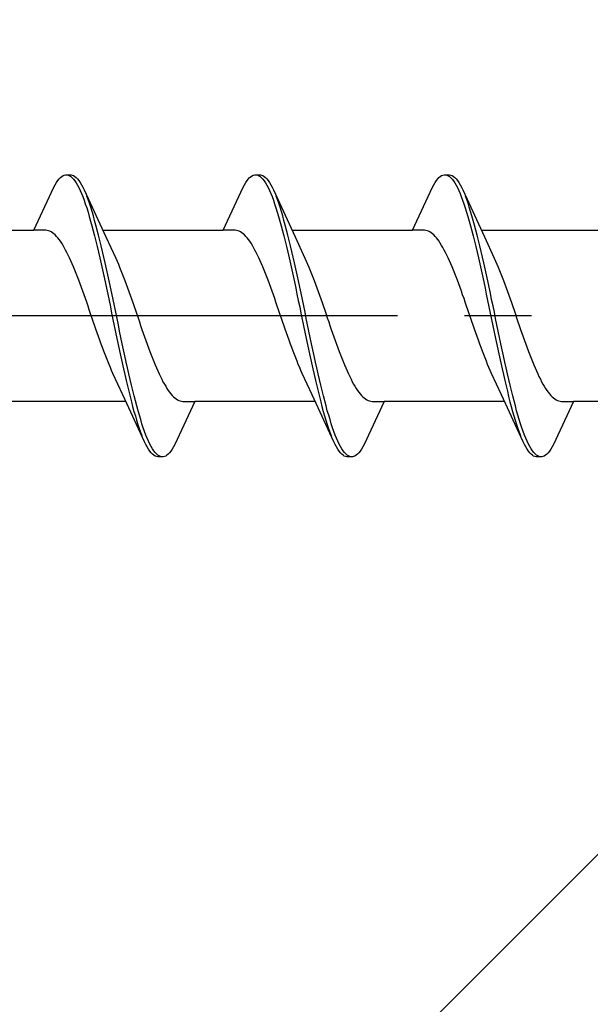
# Model space of a CAD drawing. Extents: x 105 to 1155, y 126 to 1692.
# Drawn here: x 297 to 306, y 294 to 309 of the extents above; entities that cross this region are included whole.
import ezdxf

# ---------------------------------------------------------------- set-up
doc = ezdxf.new("R2010")
doc.units = 0
doc.linetypes.add('YCENTER_1', pattern=[13, 10, -1, 1, -1])
doc.layers.add('YKK_13', color=4, linetype='CONTINUOUS', lineweight=30)
doc.layers.add('YSS_K', color=3, linetype='CONTINUOUS', lineweight=13)

msp = doc.modelspace()

# ---------------------------------------------------------------- linework, layer by layer
at = {"layer": 'YKK_13', "linetype": 'ByBlock', "lineweight": -2, "ltscale": 3}
for p, q in [((297.9, 306.655), (297.92, 306.688)), ((297.92, 306.688), (297.939, 306.717)), ((297.939, 306.717), (297.959, 306.742)), ((297.959, 306.742), (297.978, 306.762)), ((297.978, 306.762), (297.998, 306.779)), ((297.998, 306.779), (298.018, 306.791)), ((298.018, 306.791), (298.037, 306.799)), ((298.037, 306.799), (298.057, 306.803)), ((298.057, 306.803), (298.137, 306.803)), ((298.096, 306.798), (298.115, 306.79)), ((298.115, 306.79), (298.135, 306.777)), ((298.135, 306.777), (298.155, 306.759)), ((298.137, 306.803), (298.156, 306.799)), ((298.155, 306.759), (298.174, 306.738)), ((298.156, 306.799), (298.176, 306.791)), ((298.174, 306.738), (298.194, 306.713)), ((298.176, 306.791), (298.195, 306.779)), ((298.194, 306.713), (298.213, 306.683)), ((298.195, 306.779), (298.215, 306.762)), ((298.213, 306.683), (298.233, 306.65)), ((298.215, 306.762), (298.235, 306.742)), ((298.235, 306.742), (298.254, 306.717)), ((298.254, 306.717), (298.274, 306.688)), ((298.274, 306.688), (298.293, 306.655)), ((300.72, 306.655), (300.74, 306.688)), ((300.74, 306.688), (300.759, 306.717)), ((300.759, 306.717), (300.779, 306.742)), ((300.779, 306.742), (300.798, 306.762)), ((300.798, 306.762), (300.818, 306.779)), ((300.818, 306.779), (300.838, 306.791)), ((300.838, 306.791), (300.857, 306.799)), ((300.857, 306.799), (300.877, 306.803)), ((300.877, 306.803), (300.957, 306.803)), ((300.916, 306.798), (300.935, 306.79)), ((300.935, 306.79), (300.955, 306.777)), ((300.955, 306.777), (300.975, 306.759)), ((300.957, 306.803), (300.976, 306.799)), ((300.975, 306.759), (300.994, 306.738)), ((300.976, 306.799), (300.996, 306.791)), ((300.994, 306.738), (301.014, 306.713)), ((300.996, 306.791), (301.015, 306.779)), ((301.014, 306.713), (301.033, 306.683)), ((301.015, 306.779), (301.035, 306.762)), ((301.033, 306.683), (301.053, 306.65)), ((301.035, 306.762), (301.055, 306.742)), ((301.055, 306.742), (301.074, 306.717)), ((301.074, 306.717), (301.094, 306.688)), ((301.094, 306.688), (301.113, 306.655)), ((303.54, 306.655), (303.56, 306.688)), ((303.56, 306.688), (303.579, 306.717)), ((303.579, 306.717), (303.599, 306.742)), ((303.599, 306.742), (303.618, 306.762)), ((303.618, 306.762), (303.638, 306.779)), ((303.638, 306.779), (303.658, 306.791)), ((303.658, 306.791), (303.677, 306.799)), ((303.677, 306.799), (303.697, 306.803)), ((303.697, 306.803), (303.777, 306.803)), ((303.736, 306.798), (303.755, 306.79)), ((303.755, 306.79), (303.775, 306.777)), ((303.775, 306.777), (303.795, 306.759)), ((303.777, 306.803), (303.796, 306.799)), ((303.795, 306.759), (303.814, 306.738)), ((303.796, 306.799), (303.816, 306.791)), ((303.814, 306.738), (303.834, 306.713)), ((303.816, 306.791), (303.835, 306.779)), ((303.834, 306.713), (303.853, 306.683)), ((303.835, 306.779), (303.855, 306.762)), ((303.853, 306.683), (303.873, 306.65)), ((303.855, 306.762), (303.875, 306.742)), ((303.875, 306.742), (303.894, 306.717)), ((303.894, 306.717), (303.914, 306.688)), ((303.914, 306.688), (303.933, 306.655)), ((297.584, 305.978), (297.88, 306.618)), ((297.88, 306.618), (297.9, 306.655)), ((298.233, 306.65), (298.253, 306.613)), ((298.253, 306.613), (298.272, 306.571)), ((298.272, 306.571), (298.292, 306.526)), ((298.292, 306.526), (298.311, 306.478)), ((298.293, 306.655), (298.313, 306.618)), ((298.313, 306.618), (298.333, 306.578)), ((298.333, 306.578), (298.655, 305.879)), ((300.404, 305.978), (300.7, 306.618)), ((300.7, 306.618), (300.72, 306.655)), ((301.053, 306.65), (301.073, 306.613)), ((301.073, 306.613), (301.092, 306.571)), ((301.092, 306.571), (301.112, 306.526)), ((301.112, 306.526), (301.131, 306.478)), ((301.113, 306.655), (301.133, 306.618)), ((301.133, 306.618), (301.153, 306.578)), ((301.153, 306.578), (301.475, 305.879)), ((303.224, 305.978), (303.52, 306.618)), ((303.52, 306.618), (303.54, 306.655)), ((303.873, 306.65), (303.893, 306.613)), ((303.893, 306.613), (303.912, 306.571)), ((303.912, 306.571), (303.932, 306.526)), ((303.932, 306.526), (303.951, 306.478)), ((303.933, 306.655), (303.953, 306.618)), ((303.953, 306.618), (303.973, 306.578)), ((303.973, 306.578), (304.295, 305.879)), ((298.311, 306.478), (298.331, 306.426)), ((298.331, 306.426), (298.35, 306.37)), ((298.391, 306.434), (298.372, 306.485)), ((298.411, 306.379), (298.391, 306.434)), ((301.131, 306.478), (301.151, 306.426)), ((301.151, 306.426), (301.17, 306.37)), ((301.211, 306.434), (301.192, 306.485)), ((301.231, 306.379), (301.211, 306.434)), ((303.951, 306.478), (303.971, 306.426)), ((303.971, 306.426), (303.99, 306.37)), ((304.031, 306.434), (304.012, 306.485)), ((304.051, 306.379), (304.031, 306.434)), ((298.35, 306.37), (298.37, 306.311)), ((298.37, 306.311), (298.39, 306.249)), ((298.39, 306.249), (298.409, 306.183)), ((298.43, 306.32), (298.411, 306.379)), ((298.45, 306.258), (298.43, 306.32)), ((298.47, 306.193), (298.45, 306.258)), ((301.17, 306.37), (301.19, 306.311)), ((301.19, 306.311), (301.21, 306.249)), ((301.21, 306.249), (301.229, 306.183)), ((301.25, 306.32), (301.231, 306.379)), ((301.27, 306.258), (301.25, 306.32)), ((301.29, 306.193), (301.27, 306.258)), ((303.99, 306.37), (304.01, 306.311)), ((304.01, 306.311), (304.03, 306.249)), ((304.03, 306.249), (304.049, 306.183)), ((304.07, 306.32), (304.051, 306.379)), ((304.09, 306.258), (304.07, 306.32)), ((304.11, 306.193), (304.09, 306.258)), ((298.409, 306.183), (298.429, 306.115)), ((298.429, 306.115), (298.448, 306.044)), ((298.489, 306.125), (298.47, 306.193)), ((298.509, 306.055), (298.489, 306.125)), ((301.229, 306.183), (301.249, 306.115)), ((301.249, 306.115), (301.268, 306.044)), ((301.309, 306.125), (301.29, 306.193)), ((301.329, 306.055), (301.309, 306.125)), ((304.049, 306.183), (304.069, 306.115)), ((304.069, 306.115), (304.088, 306.044)), ((304.129, 306.125), (304.11, 306.193)), ((304.149, 306.055), (304.129, 306.125)), ((295.79, 305.978), (297.584, 305.978)), ((297.763, 305.978), (297.584, 305.978)), ((297.783, 305.975), (297.763, 305.978)), ((297.802, 305.97), (297.783, 305.975)), ((297.822, 305.963), (297.802, 305.97)), ((297.842, 305.953), (297.822, 305.963)), ((297.861, 305.94), (297.842, 305.953)), ((297.881, 305.925), (297.861, 305.94)), ((298.448, 306.044), (298.468, 305.97)), ((298.468, 305.97), (298.488, 305.893)), ((298.528, 305.981), (298.509, 306.055)), ((298.548, 305.905), (298.528, 305.981)), ((298.61, 305.978), (300.404, 305.978)), ((300.583, 305.978), (300.404, 305.978)), ((300.603, 305.975), (300.583, 305.978)), ((300.622, 305.97), (300.603, 305.975)), ((300.642, 305.963), (300.622, 305.97)), ((300.662, 305.953), (300.642, 305.963)), ((300.681, 305.94), (300.662, 305.953)), ((300.701, 305.925), (300.681, 305.94)), ((301.268, 306.044), (301.288, 305.97)), ((301.288, 305.97), (301.308, 305.893)), ((301.348, 305.981), (301.329, 306.055)), ((301.368, 305.905), (301.348, 305.981)), ((301.43, 305.978), (303.224, 305.978)), ((303.403, 305.978), (303.224, 305.978)), ((303.423, 305.975), (303.403, 305.978)), ((303.442, 305.97), (303.423, 305.975)), ((303.462, 305.963), (303.442, 305.97)), ((303.482, 305.953), (303.462, 305.963)), ((303.501, 305.94), (303.482, 305.953)), ((303.521, 305.925), (303.501, 305.94)), ((304.088, 306.044), (304.108, 305.97)), ((304.108, 305.97), (304.128, 305.893)), ((304.168, 305.981), (304.149, 306.055)), ((304.188, 305.905), (304.168, 305.981)), ((304.25, 305.978), (306.044, 305.978)), ((297.9, 305.907), (297.881, 305.925)), ((297.92, 305.887), (297.9, 305.907)), ((297.939, 305.865), (297.92, 305.887)), ((297.959, 305.84), (297.939, 305.865)), ((297.979, 305.813), (297.959, 305.84)), ((297.998, 305.784), (297.979, 305.813)), ((298.488, 305.893), (298.507, 305.815)), ((298.507, 305.815), (298.527, 305.734)), ((298.568, 305.827), (298.548, 305.905)), ((298.587, 305.746), (298.568, 305.827)), ((298.655, 305.879), (298.802, 305.562)), ((300.72, 305.907), (300.701, 305.925)), ((300.74, 305.887), (300.72, 305.907)), ((300.759, 305.865), (300.74, 305.887)), ((300.779, 305.84), (300.759, 305.865)), ((300.799, 305.813), (300.779, 305.84)), ((300.818, 305.784), (300.799, 305.813)), ((301.308, 305.893), (301.327, 305.815)), ((301.327, 305.815), (301.347, 305.734)), ((301.388, 305.827), (301.368, 305.905)), ((301.407, 305.746), (301.388, 305.827)), ((301.475, 305.879), (301.622, 305.562)), ((303.54, 305.907), (303.521, 305.925)), ((303.56, 305.887), (303.54, 305.907)), ((303.579, 305.865), (303.56, 305.887)), ((303.599, 305.84), (303.579, 305.865)), ((303.619, 305.813), (303.599, 305.84)), ((303.638, 305.784), (303.619, 305.813)), ((304.128, 305.893), (304.147, 305.815)), ((304.147, 305.815), (304.167, 305.734)), ((304.208, 305.827), (304.188, 305.905)), ((304.227, 305.746), (304.208, 305.827)), ((304.295, 305.879), (304.442, 305.562)), ((298.018, 305.753), (297.998, 305.784)), ((298.037, 305.719), (298.018, 305.753)), ((298.057, 305.683), (298.037, 305.719)), ((298.077, 305.646), (298.057, 305.683)), ((298.527, 305.734), (298.546, 305.65)), ((298.546, 305.65), (298.566, 305.565)), ((298.607, 305.663), (298.587, 305.746)), ((298.626, 305.578), (298.607, 305.663)), ((300.838, 305.753), (300.818, 305.784)), ((300.857, 305.719), (300.838, 305.753)), ((300.877, 305.683), (300.857, 305.719)), ((300.897, 305.646), (300.877, 305.683)), ((301.347, 305.734), (301.366, 305.65)), ((301.366, 305.65), (301.386, 305.565)), ((301.427, 305.663), (301.407, 305.746)), ((301.446, 305.578), (301.427, 305.663)), ((303.658, 305.753), (303.638, 305.784)), ((303.677, 305.719), (303.658, 305.753)), ((303.697, 305.683), (303.677, 305.719)), ((303.717, 305.646), (303.697, 305.683)), ((304.167, 305.734), (304.186, 305.65)), ((304.186, 305.65), (304.206, 305.565)), ((304.247, 305.663), (304.227, 305.746)), ((304.266, 305.578), (304.247, 305.663)), ((298.096, 305.606), (298.077, 305.646)), ((298.116, 305.565), (298.096, 305.606)), ((298.135, 305.522), (298.116, 305.565)), ((298.155, 305.477), (298.135, 305.522)), ((298.566, 305.565), (298.585, 305.478)), ((298.646, 305.492), (298.626, 305.578)), ((298.802, 305.562), (298.822, 305.519)), ((298.822, 305.519), (298.842, 305.474)), ((300.916, 305.606), (300.897, 305.646)), ((300.936, 305.565), (300.916, 305.606)), ((300.955, 305.522), (300.936, 305.565)), ((300.975, 305.477), (300.955, 305.522)), ((301.386, 305.565), (301.405, 305.478)), ((301.466, 305.492), (301.446, 305.578)), ((301.622, 305.562), (301.642, 305.519)), ((301.642, 305.519), (301.662, 305.474)), ((303.736, 305.606), (303.717, 305.646)), ((303.756, 305.565), (303.736, 305.606)), ((303.775, 305.522), (303.756, 305.565)), ((303.795, 305.477), (303.775, 305.522)), ((304.206, 305.565), (304.225, 305.478)), ((304.286, 305.492), (304.266, 305.578)), ((304.442, 305.562), (304.462, 305.519)), ((304.462, 305.519), (304.482, 305.474)), ((298.174, 305.431), (298.155, 305.477)), ((298.194, 305.383), (298.174, 305.431)), ((298.214, 305.334), (298.194, 305.383)), ((298.585, 305.478), (298.605, 305.39)), ((298.605, 305.39), (298.625, 305.3)), ((298.665, 305.404), (298.646, 305.492)), ((298.685, 305.314), (298.665, 305.404)), ((298.842, 305.474), (298.861, 305.427)), ((298.861, 305.427), (298.881, 305.38)), ((298.881, 305.38), (298.9, 305.33)), ((300.994, 305.431), (300.975, 305.477)), ((301.014, 305.383), (300.994, 305.431)), ((301.034, 305.334), (301.014, 305.383)), ((301.405, 305.478), (301.425, 305.39)), ((301.425, 305.39), (301.445, 305.3)), ((301.485, 305.404), (301.466, 305.492)), ((301.505, 305.314), (301.485, 305.404)), ((301.662, 305.474), (301.681, 305.427)), ((301.681, 305.427), (301.701, 305.38)), ((301.701, 305.38), (301.72, 305.33)), ((303.814, 305.431), (303.795, 305.477)), ((303.834, 305.383), (303.814, 305.431)), ((303.854, 305.334), (303.834, 305.383)), ((304.225, 305.478), (304.245, 305.39)), ((304.245, 305.39), (304.265, 305.3)), ((304.305, 305.404), (304.286, 305.492)), ((304.325, 305.314), (304.305, 305.404)), ((304.482, 305.474), (304.501, 305.427)), ((304.501, 305.427), (304.521, 305.38)), ((304.521, 305.38), (304.54, 305.33)), ((298.233, 305.284), (298.214, 305.334)), ((298.253, 305.233), (298.233, 305.284)), ((298.272, 305.18), (298.253, 305.233)), ((298.625, 305.3), (298.644, 305.209)), ((298.644, 305.209), (298.664, 305.117)), ((298.705, 305.223), (298.685, 305.314)), ((298.724, 305.131), (298.705, 305.223)), ((298.9, 305.33), (298.92, 305.28)), ((298.92, 305.28), (298.939, 305.228)), ((298.939, 305.228), (298.959, 305.176)), ((301.053, 305.284), (301.034, 305.334)), ((301.073, 305.233), (301.053, 305.284)), ((301.092, 305.18), (301.073, 305.233)), ((301.445, 305.3), (301.464, 305.209)), ((301.464, 305.209), (301.484, 305.117)), ((301.525, 305.223), (301.505, 305.314)), ((301.544, 305.131), (301.525, 305.223)), ((301.72, 305.33), (301.74, 305.28)), ((301.74, 305.28), (301.759, 305.228)), ((301.759, 305.228), (301.779, 305.176)), ((303.873, 305.284), (303.854, 305.334)), ((303.893, 305.233), (303.873, 305.284)), ((303.912, 305.18), (303.893, 305.233)), ((304.265, 305.3), (304.284, 305.209)), ((304.284, 305.209), (304.304, 305.117)), ((304.345, 305.223), (304.325, 305.314)), ((304.364, 305.131), (304.345, 305.223)), ((304.54, 305.33), (304.56, 305.28)), ((304.56, 305.28), (304.579, 305.228)), ((304.579, 305.228), (304.599, 305.176)), ((298.292, 305.126), (298.272, 305.18)), ((298.312, 305.072), (298.292, 305.126)), ((298.331, 305.017), (298.312, 305.072)), ((298.664, 305.117), (298.683, 305.025)), ((298.744, 305.039), (298.724, 305.131)), ((298.959, 305.176), (298.979, 305.122)), ((298.979, 305.122), (298.998, 305.068)), ((298.998, 305.068), (299.018, 305.012)), ((301.112, 305.126), (301.092, 305.18)), ((301.132, 305.072), (301.112, 305.126)), ((301.151, 305.017), (301.132, 305.072)), ((301.484, 305.117), (301.503, 305.025)), ((301.564, 305.039), (301.544, 305.131)), ((301.779, 305.176), (301.799, 305.122)), ((301.799, 305.122), (301.818, 305.068)), ((301.818, 305.068), (301.838, 305.012)), ((303.932, 305.126), (303.912, 305.18)), ((303.952, 305.072), (303.932, 305.126)), ((303.971, 305.017), (303.952, 305.072)), ((304.304, 305.117), (304.323, 305.025)), ((304.384, 305.039), (304.364, 305.131)), ((304.599, 305.176), (304.619, 305.122)), ((304.619, 305.122), (304.638, 305.068)), ((304.638, 305.068), (304.658, 305.012)), ((298.351, 304.961), (298.331, 305.017)), ((298.37, 304.905), (298.351, 304.961)), ((298.683, 305.025), (298.703, 304.931)), ((298.703, 304.931), (298.723, 304.837)), ((298.763, 304.945), (298.744, 305.039)), ((298.783, 304.852), (298.763, 304.945)), ((299.018, 305.012), (299.037, 304.957)), ((299.037, 304.957), (299.057, 304.9)), ((301.171, 304.961), (301.151, 305.017)), ((301.19, 304.905), (301.171, 304.961)), ((301.503, 305.025), (301.523, 304.931)), ((301.523, 304.931), (301.543, 304.837)), ((301.583, 304.945), (301.564, 305.039)), ((301.603, 304.852), (301.583, 304.945)), ((301.838, 305.012), (301.857, 304.957)), ((301.857, 304.957), (301.877, 304.9)), ((303.991, 304.961), (303.971, 305.017)), ((304.01, 304.905), (303.991, 304.961)), ((304.323, 305.025), (304.343, 304.931)), ((304.343, 304.931), (304.363, 304.837)), ((304.403, 304.945), (304.384, 305.039)), ((304.423, 304.852), (304.403, 304.945)), ((304.658, 305.012), (304.677, 304.957)), ((304.677, 304.957), (304.697, 304.9)), ((298.39, 304.848), (298.37, 304.905)), ((298.409, 304.791), (298.39, 304.848)), ((298.429, 304.734), (298.409, 304.791)), ((298.723, 304.837), (298.742, 304.743)), ((298.803, 304.757), (298.783, 304.852)), ((299.057, 304.9), (299.077, 304.844)), ((299.077, 304.844), (299.096, 304.787)), ((299.096, 304.787), (299.116, 304.729)), ((301.21, 304.848), (301.19, 304.905)), ((301.229, 304.791), (301.21, 304.848)), ((301.249, 304.734), (301.229, 304.791)), ((301.543, 304.837), (301.562, 304.743)), ((301.623, 304.757), (301.603, 304.852)), ((301.877, 304.9), (301.897, 304.844)), ((301.897, 304.844), (301.916, 304.787)), ((301.916, 304.787), (301.936, 304.729)), ((304.03, 304.848), (304.01, 304.905)), ((304.049, 304.791), (304.03, 304.848)), ((304.069, 304.734), (304.049, 304.791)), ((304.363, 304.837), (304.382, 304.743)), ((304.443, 304.757), (304.423, 304.852)), ((304.697, 304.9), (304.717, 304.844)), ((304.717, 304.844), (304.736, 304.787)), ((304.736, 304.787), (304.756, 304.729)), ((298.449, 304.677), (298.429, 304.734)), ((298.468, 304.62), (298.449, 304.677)), ((298.742, 304.743), (298.762, 304.649)), ((298.762, 304.649), (298.781, 304.555)), ((298.822, 304.663), (298.803, 304.757)), ((298.842, 304.569), (298.822, 304.663)), ((299.116, 304.729), (299.135, 304.672)), ((299.135, 304.672), (299.155, 304.615)), ((301.269, 304.677), (301.249, 304.734)), ((301.288, 304.62), (301.269, 304.677)), ((301.562, 304.743), (301.582, 304.649)), ((301.582, 304.649), (301.601, 304.555)), ((301.642, 304.663), (301.623, 304.757)), ((301.662, 304.569), (301.642, 304.663)), ((301.936, 304.729), (301.955, 304.672)), ((301.955, 304.672), (301.975, 304.615)), ((304.089, 304.677), (304.069, 304.734)), ((304.108, 304.62), (304.089, 304.677)), ((304.382, 304.743), (304.402, 304.649)), ((304.402, 304.649), (304.421, 304.555)), ((304.462, 304.663), (304.443, 304.757)), ((304.482, 304.569), (304.462, 304.663)), ((304.756, 304.729), (304.775, 304.672)), ((304.775, 304.672), (304.795, 304.615)), ((298.488, 304.563), (298.468, 304.62)), ((298.507, 304.506), (298.488, 304.563)), ((298.527, 304.45), (298.507, 304.506)), ((298.781, 304.555), (298.801, 304.461)), ((298.861, 304.475), (298.842, 304.569)), ((298.881, 304.382), (298.861, 304.475)), ((299.155, 304.615), (299.174, 304.558)), ((299.174, 304.558), (299.194, 304.501)), ((299.194, 304.501), (299.214, 304.445)), ((301.308, 304.563), (301.288, 304.62)), ((301.327, 304.506), (301.308, 304.563)), ((301.347, 304.45), (301.327, 304.506)), ((301.601, 304.555), (301.621, 304.461)), ((301.681, 304.475), (301.662, 304.569)), ((301.701, 304.382), (301.681, 304.475)), ((301.975, 304.615), (301.994, 304.558)), ((301.994, 304.558), (302.014, 304.501)), ((302.014, 304.501), (302.034, 304.445)), ((304.128, 304.563), (304.108, 304.62)), ((304.147, 304.506), (304.128, 304.563)), ((304.167, 304.45), (304.147, 304.506)), ((304.421, 304.555), (304.441, 304.461)), ((304.501, 304.475), (304.482, 304.569)), ((304.521, 304.382), (304.501, 304.475)), ((304.795, 304.615), (304.814, 304.558)), ((304.814, 304.558), (304.834, 304.501)), ((304.834, 304.501), (304.854, 304.445)), ((298.547, 304.394), (298.527, 304.45)), ((298.566, 304.339), (298.547, 304.394)), ((298.586, 304.284), (298.566, 304.339)), ((298.801, 304.461), (298.82, 304.368)), ((298.82, 304.368), (298.84, 304.275)), ((298.9, 304.289), (298.881, 304.382)), ((299.214, 304.445), (299.233, 304.389)), ((299.233, 304.389), (299.253, 304.334)), ((299.253, 304.334), (299.272, 304.28)), ((301.367, 304.394), (301.347, 304.45)), ((301.386, 304.339), (301.367, 304.394)), ((301.406, 304.284), (301.386, 304.339)), ((301.621, 304.461), (301.64, 304.368)), ((301.64, 304.368), (301.66, 304.275)), ((301.72, 304.289), (301.701, 304.382)), ((302.034, 304.445), (302.053, 304.389)), ((302.053, 304.389), (302.073, 304.334)), ((302.073, 304.334), (302.092, 304.28)), ((304.187, 304.394), (304.167, 304.45)), ((304.206, 304.339), (304.187, 304.394)), ((304.226, 304.284), (304.206, 304.339)), ((304.441, 304.461), (304.46, 304.368)), ((304.46, 304.368), (304.48, 304.275)), ((304.54, 304.289), (304.521, 304.382)), ((304.854, 304.445), (304.873, 304.389)), ((304.873, 304.389), (304.893, 304.334)), ((304.893, 304.334), (304.912, 304.28)), ((298.605, 304.231), (298.586, 304.284)), ((298.625, 304.178), (298.605, 304.231)), ((298.84, 304.275), (298.86, 304.183)), ((298.86, 304.183), (298.879, 304.092)), ((298.92, 304.197), (298.9, 304.289)), ((298.94, 304.106), (298.92, 304.197)), ((299.272, 304.28), (299.292, 304.226)), ((299.292, 304.226), (299.312, 304.174)), ((301.425, 304.231), (301.406, 304.284)), ((301.445, 304.178), (301.425, 304.231)), ((301.66, 304.275), (301.68, 304.183)), ((301.68, 304.183), (301.699, 304.092)), ((301.74, 304.197), (301.72, 304.289)), ((301.76, 304.106), (301.74, 304.197)), ((302.092, 304.28), (302.112, 304.226)), ((302.112, 304.226), (302.132, 304.174)), ((304.245, 304.231), (304.226, 304.284)), ((304.265, 304.178), (304.245, 304.231)), ((304.48, 304.275), (304.5, 304.183)), ((304.5, 304.183), (304.519, 304.092)), ((304.56, 304.197), (304.54, 304.289)), ((304.58, 304.106), (304.56, 304.197)), ((304.912, 304.28), (304.932, 304.226)), ((304.932, 304.226), (304.952, 304.174)), ((298.644, 304.126), (298.625, 304.178)), ((298.664, 304.076), (298.644, 304.126)), ((298.684, 304.027), (298.664, 304.076)), ((298.879, 304.092), (298.899, 304.003)), ((298.959, 304.016), (298.94, 304.106)), ((299.312, 304.174), (299.331, 304.122)), ((299.331, 304.122), (299.351, 304.072)), ((299.351, 304.072), (299.37, 304.023)), ((301.464, 304.126), (301.445, 304.178)), ((301.484, 304.076), (301.464, 304.126)), ((301.504, 304.027), (301.484, 304.076)), ((301.699, 304.092), (301.719, 304.003)), ((301.779, 304.016), (301.76, 304.106)), ((302.132, 304.174), (302.151, 304.122)), ((302.151, 304.122), (302.171, 304.072)), ((302.171, 304.072), (302.19, 304.023)), ((304.284, 304.126), (304.265, 304.178)), ((304.304, 304.076), (304.284, 304.126)), ((304.324, 304.027), (304.304, 304.076)), ((304.519, 304.092), (304.539, 304.003)), ((304.599, 304.016), (304.58, 304.106)), ((304.952, 304.174), (304.971, 304.122)), ((304.971, 304.122), (304.991, 304.072)), ((304.991, 304.072), (305.01, 304.023)), ((298.703, 303.979), (298.684, 304.027)), ((298.723, 303.933), (298.703, 303.979)), ((298.742, 303.888), (298.723, 303.933)), ((298.762, 303.845), (298.742, 303.888)), ((298.899, 304.003), (298.918, 303.915)), ((298.918, 303.915), (298.938, 303.828)), ((298.979, 303.928), (298.959, 304.016)), ((298.998, 303.841), (298.979, 303.928)), ((299.37, 304.023), (299.39, 303.975)), ((299.39, 303.975), (299.409, 303.929)), ((299.409, 303.929), (299.429, 303.884)), ((301.523, 303.979), (301.504, 304.027)), ((301.543, 303.933), (301.523, 303.979)), ((301.562, 303.888), (301.543, 303.933)), ((301.582, 303.845), (301.562, 303.888)), ((301.719, 304.003), (301.738, 303.915)), ((301.738, 303.915), (301.758, 303.828)), ((301.799, 303.928), (301.779, 304.016)), ((301.818, 303.841), (301.799, 303.928)), ((302.19, 304.023), (302.21, 303.975)), ((302.21, 303.975), (302.229, 303.929)), ((302.229, 303.929), (302.249, 303.884)), ((304.343, 303.979), (304.324, 304.027)), ((304.363, 303.933), (304.343, 303.979)), ((304.382, 303.888), (304.363, 303.933)), ((304.402, 303.845), (304.382, 303.888)), ((304.539, 304.003), (304.558, 303.915)), ((304.558, 303.915), (304.578, 303.828)), ((304.619, 303.928), (304.599, 304.016)), ((304.638, 303.841), (304.619, 303.928)), ((305.01, 304.023), (305.03, 303.975)), ((305.03, 303.975), (305.049, 303.929)), ((305.049, 303.929), (305.069, 303.884)), ((298.909, 303.527), (298.762, 303.845)), ((298.938, 303.828), (298.958, 303.743)), ((298.958, 303.743), (298.977, 303.66)), ((299.018, 303.756), (298.998, 303.841)), ((299.038, 303.673), (299.018, 303.756)), ((299.429, 303.884), (299.449, 303.841)), ((299.449, 303.841), (299.468, 303.8)), ((299.468, 303.8), (299.488, 303.761)), ((299.488, 303.761), (299.507, 303.723)), ((301.729, 303.527), (301.582, 303.845)), ((301.758, 303.828), (301.778, 303.743)), ((301.778, 303.743), (301.797, 303.66)), ((301.838, 303.756), (301.818, 303.841)), ((301.858, 303.673), (301.838, 303.756)), ((302.249, 303.884), (302.269, 303.841)), ((302.269, 303.841), (302.288, 303.8)), ((302.288, 303.8), (302.308, 303.761)), ((302.308, 303.761), (302.327, 303.723)), ((304.549, 303.527), (304.402, 303.845)), ((304.578, 303.828), (304.598, 303.743)), ((304.598, 303.743), (304.617, 303.66)), ((304.658, 303.756), (304.638, 303.841)), ((304.678, 303.673), (304.658, 303.756)), ((305.069, 303.884), (305.089, 303.841)), ((305.089, 303.841), (305.108, 303.8)), ((305.108, 303.8), (305.128, 303.761)), ((305.128, 303.761), (305.147, 303.723)), ((298.977, 303.66), (298.997, 303.58)), ((299.057, 303.592), (299.038, 303.673)), ((299.507, 303.723), (299.527, 303.687)), ((299.527, 303.687), (299.547, 303.654)), ((299.547, 303.654), (299.566, 303.622)), ((299.566, 303.622), (299.586, 303.593)), ((301.797, 303.66), (301.817, 303.58)), ((301.877, 303.592), (301.858, 303.673)), ((302.327, 303.723), (302.347, 303.687)), ((302.347, 303.687), (302.367, 303.654)), ((302.367, 303.654), (302.386, 303.622)), ((302.386, 303.622), (302.406, 303.593)), ((304.617, 303.66), (304.637, 303.58)), ((304.697, 303.592), (304.678, 303.673)), ((305.147, 303.723), (305.167, 303.687)), ((305.167, 303.687), (305.187, 303.654)), ((305.187, 303.654), (305.206, 303.622)), ((305.206, 303.622), (305.226, 303.593)), ((299.232, 302.828), (298.909, 303.527)), ((298.997, 303.58), (299.016, 303.501)), ((299.016, 303.501), (299.036, 303.425)), ((299.077, 303.513), (299.057, 303.592)), ((299.096, 303.436), (299.077, 303.513)), ((299.586, 303.593), (299.605, 303.566)), ((299.605, 303.566), (299.625, 303.541)), ((299.625, 303.541), (299.644, 303.519)), ((299.644, 303.519), (299.664, 303.499)), ((299.664, 303.499), (299.684, 303.481)), ((299.684, 303.481), (299.703, 303.466)), ((299.703, 303.466), (299.723, 303.454)), ((299.723, 303.454), (299.742, 303.443)), ((302.052, 302.828), (301.729, 303.527)), ((301.817, 303.58), (301.836, 303.501)), ((301.836, 303.501), (301.856, 303.425)), ((301.897, 303.513), (301.877, 303.592)), ((301.916, 303.436), (301.897, 303.513)), ((302.406, 303.593), (302.425, 303.566)), ((302.425, 303.566), (302.445, 303.541)), ((302.445, 303.541), (302.464, 303.519)), ((302.464, 303.519), (302.484, 303.499)), ((302.484, 303.499), (302.504, 303.481)), ((302.504, 303.481), (302.523, 303.466)), ((302.523, 303.466), (302.543, 303.454)), ((302.543, 303.454), (302.562, 303.443)), ((304.872, 302.828), (304.549, 303.527)), ((304.637, 303.58), (304.656, 303.501)), ((304.656, 303.501), (304.676, 303.425)), ((304.717, 303.513), (304.697, 303.592)), ((304.736, 303.436), (304.717, 303.513)), ((305.226, 303.593), (305.245, 303.566)), ((305.245, 303.566), (305.265, 303.541)), ((305.265, 303.541), (305.284, 303.519)), ((305.284, 303.519), (305.304, 303.499)), ((305.304, 303.499), (305.324, 303.481)), ((305.324, 303.481), (305.343, 303.466)), ((305.343, 303.466), (305.363, 303.454)), ((305.363, 303.454), (305.382, 303.443)), ((298.955, 303.428), (297.16, 303.428)), ((299.036, 303.425), (299.055, 303.352)), ((299.055, 303.352), (299.075, 303.281)), ((299.116, 303.363), (299.096, 303.436)), ((299.135, 303.291), (299.116, 303.363)), ((299.98, 303.428), (299.684, 302.788)), ((299.742, 303.443), (299.762, 303.436)), ((299.762, 303.436), (299.782, 303.431)), ((299.782, 303.431), (299.801, 303.428)), ((299.801, 303.428), (299.98, 303.428)), ((301.775, 303.428), (299.98, 303.428)), ((301.856, 303.425), (301.875, 303.352)), ((301.875, 303.352), (301.895, 303.281)), ((301.936, 303.363), (301.916, 303.436)), ((301.955, 303.291), (301.936, 303.363)), ((302.8, 303.428), (302.504, 302.788)), ((302.562, 303.443), (302.582, 303.436)), ((302.582, 303.436), (302.602, 303.431)), ((302.602, 303.431), (302.621, 303.428)), ((302.621, 303.428), (302.8, 303.428)), ((304.595, 303.428), (302.8, 303.428)), ((304.676, 303.425), (304.695, 303.352)), ((304.695, 303.352), (304.715, 303.281)), ((304.756, 303.363), (304.736, 303.436)), ((304.775, 303.291), (304.756, 303.363)), ((305.62, 303.428), (305.324, 302.788)), ((305.382, 303.443), (305.402, 303.436)), ((305.402, 303.436), (305.422, 303.431)), ((305.422, 303.431), (305.441, 303.428)), ((305.441, 303.428), (305.62, 303.428)), ((307.415, 303.428), (305.62, 303.428)), ((299.075, 303.281), (299.095, 303.213)), ((299.095, 303.213), (299.114, 303.148)), ((299.155, 303.223), (299.135, 303.291)), ((299.175, 303.158), (299.155, 303.223)), ((299.194, 303.095), (299.175, 303.158)), ((301.895, 303.281), (301.915, 303.213)), ((301.915, 303.213), (301.934, 303.148)), ((301.975, 303.223), (301.955, 303.291)), ((301.995, 303.158), (301.975, 303.223)), ((302.014, 303.095), (301.995, 303.158)), ((304.715, 303.281), (304.735, 303.213)), ((304.735, 303.213), (304.754, 303.148)), ((304.795, 303.223), (304.775, 303.291)), ((304.815, 303.158), (304.795, 303.223)), ((304.834, 303.095), (304.815, 303.158)), ((299.114, 303.148), (299.134, 303.086)), ((299.134, 303.086), (299.153, 303.028)), ((299.153, 303.028), (299.173, 302.973)), ((299.214, 303.036), (299.194, 303.095)), ((299.233, 302.981), (299.214, 303.036)), ((301.934, 303.148), (301.954, 303.086)), ((301.954, 303.086), (301.973, 303.028)), ((301.973, 303.028), (301.993, 302.973)), ((302.034, 303.036), (302.014, 303.095)), ((302.053, 302.981), (302.034, 303.036)), ((304.754, 303.148), (304.774, 303.086)), ((304.774, 303.086), (304.793, 303.028)), ((304.793, 303.028), (304.813, 302.973)), ((304.854, 303.036), (304.834, 303.095)), ((304.873, 302.981), (304.854, 303.036)), ((299.173, 302.973), (299.193, 302.921)), ((299.253, 302.929), (299.233, 302.981)), ((299.273, 302.88), (299.253, 302.929)), ((299.292, 302.835), (299.273, 302.88)), ((301.993, 302.973), (302.013, 302.921)), ((302.073, 302.929), (302.053, 302.981)), ((302.093, 302.88), (302.073, 302.929)), ((302.112, 302.835), (302.093, 302.88)), ((304.813, 302.973), (304.833, 302.921)), ((304.893, 302.929), (304.873, 302.981)), ((304.913, 302.88), (304.893, 302.929)), ((304.932, 302.835), (304.913, 302.88)), ((299.251, 302.788), (299.232, 302.828)), ((299.271, 302.751), (299.251, 302.788)), ((299.29, 302.718), (299.271, 302.751)), ((299.31, 302.689), (299.29, 302.718)), ((299.312, 302.794), (299.292, 302.835)), ((299.331, 302.756), (299.312, 302.794)), ((299.351, 302.723), (299.331, 302.756)), ((299.37, 302.694), (299.351, 302.723)), ((299.645, 302.718), (299.625, 302.689)), ((299.664, 302.751), (299.645, 302.718)), ((299.684, 302.788), (299.664, 302.751)), ((302.071, 302.788), (302.052, 302.828)), ((302.091, 302.751), (302.071, 302.788)), ((302.11, 302.718), (302.091, 302.751)), ((302.13, 302.689), (302.11, 302.718)), ((302.132, 302.794), (302.112, 302.835)), ((302.151, 302.756), (302.132, 302.794)), ((302.171, 302.723), (302.151, 302.756)), ((302.19, 302.694), (302.171, 302.723)), ((302.465, 302.718), (302.445, 302.689)), ((302.484, 302.751), (302.465, 302.718)), ((302.504, 302.788), (302.484, 302.751)), ((304.891, 302.788), (304.872, 302.828)), ((304.911, 302.751), (304.891, 302.788)), ((304.93, 302.718), (304.911, 302.751)), ((304.95, 302.689), (304.93, 302.718)), ((304.952, 302.794), (304.932, 302.835)), ((304.971, 302.756), (304.952, 302.794)), ((304.991, 302.723), (304.971, 302.756)), ((305.01, 302.694), (304.991, 302.723)), ((305.285, 302.718), (305.265, 302.689)), ((305.304, 302.751), (305.285, 302.718)), ((305.324, 302.788), (305.304, 302.751)), ((299.33, 302.665), (299.31, 302.689)), ((299.349, 302.644), (299.33, 302.665)), ((299.369, 302.628), (299.349, 302.644)), ((299.388, 302.615), (299.369, 302.628)), ((299.39, 302.668), (299.37, 302.694)), ((299.408, 302.607), (299.388, 302.615)), ((299.41, 302.647), (299.39, 302.668)), ((299.428, 302.603), (299.408, 302.607)), ((299.429, 302.63), (299.41, 302.647)), ((299.508, 302.603), (299.428, 302.603)), ((299.449, 302.617), (299.429, 302.63)), ((299.468, 302.608), (299.449, 302.617)), ((299.527, 302.607), (299.508, 302.603)), ((299.547, 302.615), (299.527, 302.607)), ((299.566, 302.628), (299.547, 302.615)), ((299.586, 302.644), (299.566, 302.628)), ((299.605, 302.665), (299.586, 302.644)), ((299.625, 302.689), (299.605, 302.665)), ((302.15, 302.665), (302.13, 302.689)), ((302.169, 302.644), (302.15, 302.665)), ((302.189, 302.628), (302.169, 302.644)), ((302.208, 302.615), (302.189, 302.628)), ((302.21, 302.668), (302.19, 302.694)), ((302.228, 302.607), (302.208, 302.615)), ((302.23, 302.647), (302.21, 302.668)), ((302.248, 302.603), (302.228, 302.607)), ((302.249, 302.63), (302.23, 302.647)), ((302.328, 302.603), (302.248, 302.603)), ((302.269, 302.617), (302.249, 302.63)), ((302.288, 302.608), (302.269, 302.617)), ((302.347, 302.607), (302.328, 302.603)), ((302.367, 302.615), (302.347, 302.607)), ((302.386, 302.628), (302.367, 302.615)), ((302.406, 302.644), (302.386, 302.628)), ((302.425, 302.665), (302.406, 302.644)), ((302.445, 302.689), (302.425, 302.665)), ((304.97, 302.665), (304.95, 302.689)), ((304.989, 302.644), (304.97, 302.665)), ((305.009, 302.628), (304.989, 302.644)), ((305.028, 302.615), (305.009, 302.628)), ((305.03, 302.668), (305.01, 302.694)), ((305.048, 302.607), (305.028, 302.615)), ((305.05, 302.647), (305.03, 302.668)), ((305.068, 302.603), (305.048, 302.607)), ((305.069, 302.63), (305.05, 302.647)), ((305.148, 302.603), (305.068, 302.603)), ((305.089, 302.617), (305.069, 302.63)), ((305.108, 302.608), (305.089, 302.617)), ((305.167, 302.607), (305.148, 302.603)), ((305.187, 302.615), (305.167, 302.607)), ((305.206, 302.628), (305.187, 302.615)), ((305.226, 302.644), (305.206, 302.628)), ((305.245, 302.665), (305.226, 302.644)), ((305.265, 302.689), (305.245, 302.665))]:
    msp.add_line(p, q, dxfattribs=at)
at = {"layer": 'YKK_13', "linetype": 'YCENTER_1', "lineweight": -2}
msp.add_line((367.998, 304.703), (285, 304.703), dxfattribs=at)
at = {"layer": 'YSS_K'}
msp.add_line((337.503, 328.203), (272.458, 263.158), dxfattribs=at)

doc.saveas('drawing.dxf')
